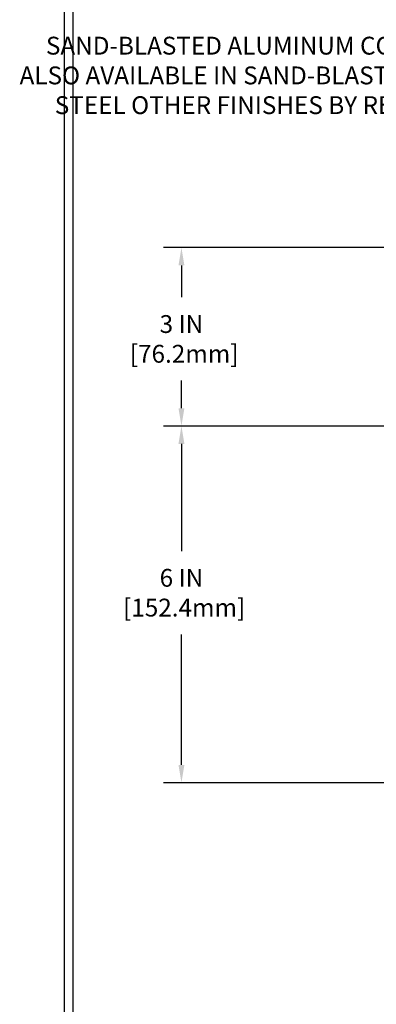
# Model space of a CAD drawing. Extents: x 106 to 3254, y -6 to 1977.
# Drawn here: x 112 to 118, y 8 to 25 of the extents above; entities that cross this region are included whole.
import ezdxf

# ---------------------------------------------------------------- set-up
doc = ezdxf.new("R2010")
doc.units = 0
doc.header["$LTSCALE"] = 5
doc.header["$MEASUREMENT"] = 0
doc.layers.get('DEFPOINTS').update_dxf_attribs({"linetype": 'CONTINUOUS'})
for name, color, linetype, lineweight in [('DIMS', 50, 'CONTINUOUS', 25), ('TBLOCK-T5', 111, 'CONTINUOUS', 30), ('TEXT - 4', 241, 'CONTINUOUS', 25)]:
    doc.layers.add(name, color=color, linetype=linetype, lineweight=lineweight)
doc.styles.add('ROMANS', font='romans', dxfattribs={"width": 0.9})
doc.dimstyles.get("Standard").update_dxf_attribs({"dimtxt": 0.18, "dimasz": 0.18, "dimexe": 0.18, "dimexo": 0.0625, "dimgap": 0.09, "dimtad": 0, "dimtih": 1, "dimtoh": 1, "dimdec": 4, "dimzin": 0, "dimdsep": 46, "dimtxsty": 'Standard', "dimcen": 0.09, "dimadec": 0, "dimazin": 0, "dimtfac": 1, "dimtdec": 4, "dimtofl": 0, "dimtmove": 0, "dimatfit": 3, "dimfxl": 1, "dimtolj": 1, "dimtzin": 0, "dimarcsym": 0})

# ---------------------------------------------------------------- blocks, each defined once
blk = doc.blocks.new('*D8')
at = {"layer": 'DEFPOINTS', "color": 0, "transparency": 16777216}
for p in [(126.1157753639826, 18.21716746712262), (114.6849141698974, 12.21908206575272), (125.7665346932383, 12.21908206575272)]:
    blk.add_point(p, dxfattribs=at)
at = {"layer": 'DIMS', "color": 0, "lineweight": -2, "transparency": 16777216}
for p, q in [((125.8157753639826, 18.21716746712262), (114.3849141698974, 18.21716746712262)), ((114.6849141698974, 17.91716746712262), (114.6849141698974, 16.11442561963055)), ((114.6849141698974, 12.51908206575272), (114.6849141698974, 14.71442561963055)), ((125.4665346932383, 12.21908206575272), (114.3849141698974, 12.21908206575272))]:
    blk.add_line(p, q, dxfattribs=at)
at = {"layer": 'DIMS', "color": 0, "transparency": 16777216}
for points in [[(114.6349141698974, 17.91716746712262), (114.7349141698974, 17.91716746712262), (114.6849141698974, 18.21716746712262)], [(114.6349141698974, 12.51908206575272), (114.7349141698974, 12.51908206575272), (114.6849141698974, 12.21908206575272)]]:
    blk.add_solid(points, dxfattribs=at)
at = {"layer": 'DIMS', "color": 0, "transparency": 16777216, "insert": (114.6849141698974, 15.41442561963057), "char_height": 0.3, "attachment_point": 5}
blk.add_mtext('\\A1;6 IN \\P [152.4mm]', dxfattribs=at)
blk = doc.blocks.new('*D9')
at = {"layer": 'DEFPOINTS', "color": 0, "transparency": 16777216}
for p in [(125.3032753639807, 21.21716746712217), (114.6849141698974, 18.21716746712262), (126.115775363982, 18.21716746712262)]:
    blk.add_point(p, dxfattribs=at)
at = {"layer": 'DIMS', "color": 0, "lineweight": -2, "transparency": 16777216}
for p, q in [((125.0032753639807, 21.21716746712217), (114.3849141698974, 21.21716746712217)), ((114.6849141698974, 20.91716746712217), (114.6849141698974, 20.38196217468754)), ((114.6849141698974, 18.51716746712263), (114.6849141698974, 18.98196217468754)), ((125.815775363982, 18.21716746712262), (114.3849141698974, 18.21716746712262))]:
    blk.add_line(p, q, dxfattribs=at)
at = {"layer": 'DIMS', "color": 0, "transparency": 16777216}
for points in [[(114.6349141698974, 20.91716746712217), (114.7349141698974, 20.91716746712217), (114.6849141698974, 21.21716746712217)], [(114.6349141698974, 18.51716746712263), (114.7349141698974, 18.51716746712263), (114.6849141698974, 18.21716746712262)]]:
    blk.add_solid(points, dxfattribs=at)
at = {"layer": 'DIMS', "color": 0, "transparency": 16777216, "insert": (114.6849141698974, 19.68196217468756), "char_height": 0.3, "attachment_point": 5}
blk.add_mtext('\\A1;3 IN \\P [76.2mm]', dxfattribs=at)

msp = doc.modelspace()

# ---------------------------------------------------------------- linework, layer by layer
at = {"layer": 'TBLOCK-T5'}
msp.add_line((112.7154430494277, 0.6773956576350526), (112.7154430494277, 29.7023956576349), dxfattribs=at)
msp.add_lwpolyline([(151.1629044630342, 5.933006750871944), (151.1629044630342, 29.56235707124364), (112.8554816358176, 29.56235707124364), (112.8554816358176, 5.933006750871944)], close=True, dxfattribs=at)

# ---------------------------------------------------------------- texts
at = {"layer": 'TEXT - 4', "insert": (111.4007026746256, 24.7627908593216), "char_height": 0.3, "width": 11.37676933910613, "attachment_point": 1, "style": 'ROMANS'}
msp.add_mtext('\\pi3.3411;SAND-BLASTED ALUMINUM COVERPLATE \\P\\pi1.8625;ALSO AVAILABLE IN SAND-BLASTED STAINLESS\\P\\pi3.5339; STEEL OTHER FINISHES BY REQUEST', dxfattribs=at)

# ---------------------------------------------------------------- dimensions: what is measured, and where the dimension line sits
at = {"layer": 'DIMS'}
for base, p1, p2, picture, middle in [((114.6849141698974, 18.21716746712262), (125.3032753639807, 21.21716746712217), (126.115775363982, 18.21716746712262), '*D9', (114.6849141698974, 19.68196217468756)), ((114.6849141698974, 12.21908206575272), (126.1157753639826, 18.21716746712262), (125.7665346932383, 12.21908206575272), '*D8', (114.6849141698974, 15.41442561963057))]:
    dim = msp.add_linear_dim(base=base, p1=p1, p2=p2, angle=90, text='<> \\P[]', dimstyle='Standard', override={"dimtxt": 0.3, "dimasz": 0.3, "dimexe": 0.3, "dimexo": 0.3, "dimgap": 0.3, "dimlunit": 5, "dimpost": ' IN', "dimfrac": 2}, dxfattribs=at)
    dim.commit()
    dim.dimension.update_dxf_attribs({"geometry": picture, "text_midpoint": middle, "dimtype": 160})

doc.saveas('drawing.dxf')
